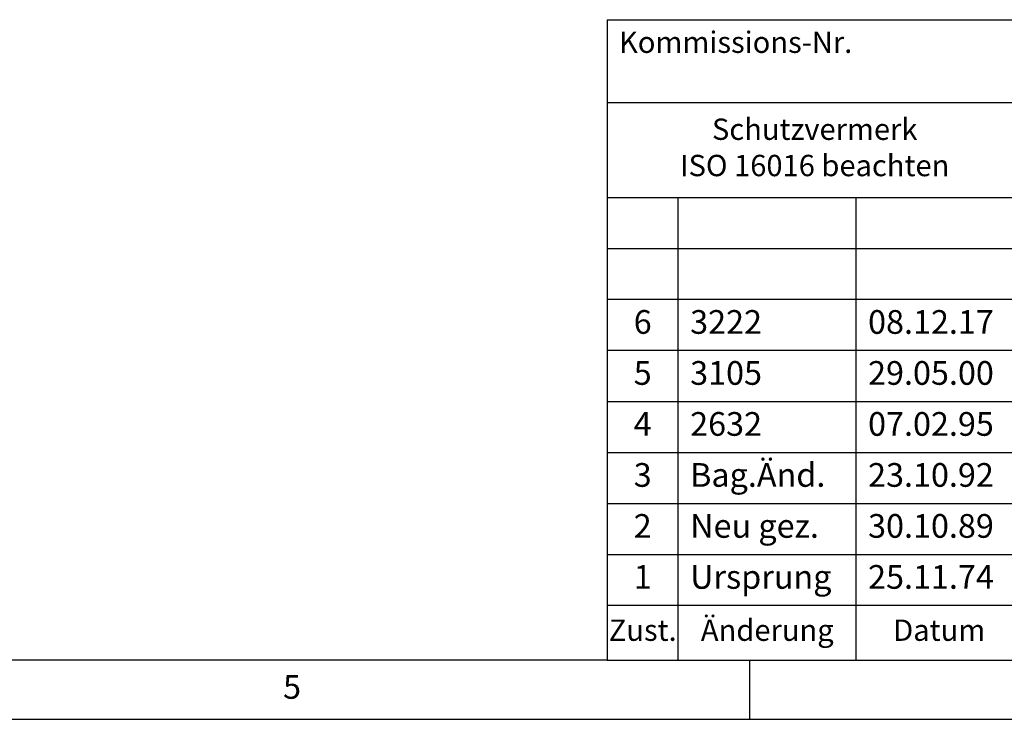
# Model space of a CAD drawing. Units: inches. Extents: x -9 to 432, y -122 to 165.
# Drawn here: x 151 to 234, y -122 to -63 of the extents above; entities that cross this region are included whole.
import ezdxf

# ---------------------------------------------------------------- set-up
doc = ezdxf.new("R2010")
doc.units = ezdxf.units.IN
doc.layers.add('1', color=7, linetype='Continuous')
doc.styles.add('CONVERTER_12', font='txt.shx', dxfattribs={"width": 0.81, "oblique": 10})
doc.styles.add('CONVERTER_13', font='txt.shx', dxfattribs={"width": 0.765})
doc.styles.add('CONVERTER_14', font='txt.shx', dxfattribs={"width": 0.9})

# ---------------------------------------------------------------- blocks, each defined once
blk = doc.blocks.new('_schriftfeld', base_point=(390.027, -117.327))
at = {"layer": '1', "color": 4, "linetype": 'Continuous'}
for p, q in [((200.027, -63.327), (390.027, -63.327)), ((200.027, -63.327), (200.027, -70.327)), ((200.027, -70.327), (200.027, -117.327)), ((200.027, -117.327), (390.027, -117.327))]:
    blk.add_line(p, q, dxfattribs=at)
at = {"layer": '1', "color": 2, "linetype": 'Continuous'}
for p, q in [((235.027, -70.327), (200.027, -70.327)), ((206.027, -117.327), (206.027, -78.327)), ((221.027, -117.327), (221.027, -78.327)), ((200.027, -82.627), (300.027, -82.627)), ((300.027, -86.927), (200.027, -86.927)), ((300.027, -91.227), (200.027, -91.227)), ((200.027, -95.527), (300.027, -95.527)), ((200.027, -99.827), (255.027, -99.827)), ((200.027, -104.127), (255.027, -104.127)), ((200.027, -108.427), (255.027, -108.427))]:
    blk.add_line(p, q, dxfattribs=at)
at = {"layer": '1', "color": 7, "linetype": 'Continuous'}
for p, q in [((200.027, -78.327), (280.027, -78.327)), ((390.027, -112.727), (200.027, -112.727))]:
    blk.add_line(p, q, dxfattribs=at)
at = {"layer": '1', "color": 3, "char_height": 1.8, "style": 'CONVERTER_12'}
for s, insert, attachment_point, line_spacing_factor in [('Kommissions-Nr.', (201.027, -64.327), 1, 1.020408), ('Schutzvermerk\\PISO 16016 beachten', (217.527, -74.327), 5, 1.020408), ('Änderung', (213.527, -115.043), 5, 1.680672), ('Zust.', (203.027, -115.043), 5, 1.680672), ('Datum', (228.027, -115.043), 5, 1.680672)]:
    blk.add_mtext(s, dxfattribs=dict(at, insert=insert, attachment_point=attachment_point, line_spacing_factor=line_spacing_factor))
at = {"layer": '1', "color": 2, "char_height": 2, "line_spacing_factor": 1.320528, "style": 'CONVERTER_13'}
for s, insert, attachment_point in [('6', (203.027, -89.077), 5), ('3222', (207.027, -89.077), 4), ('08.12.17', (222.027, -89.077), 4), ('5', (203.027, -93.377), 5), ('3105', (207.027, -93.377), 4), ('29.05.00', (222.027, -93.377), 4), ('4', (203.027, -97.677), 5), ('2632', (207.027, -97.677), 4), ('07.02.95', (222.027, -97.677), 4), ('Bag.Änd.', (207.027, -101.977), 4), ('3', (203.027, -101.977), 5), ('23.10.92', (222.027, -101.977), 4), ('2', (203.027, -106.277), 5), ('Neu gez.', (207.027, -106.277), 4), ('30.10.89', (222.027, -106.277), 4), ('1', (203.027, -110.577), 5), ('Ursprung', (207.027, -110.577), 4), ('25.11.74', (222.027, -110.577), 4)]:
    blk.add_mtext(s, dxfattribs=dict(at, insert=insert, attachment_point=attachment_point))
blk = doc.blocks.new('_tb_frame_A3', base_point=(190.027, 21.206))
at = {"layer": '1', "color": 3, "linetype": 'Continuous'}
blk.add_line((200.027, -117.327), (5.027, -117.327), dxfattribs=at)
at = {"layer": '1', "color": 2, "linetype": 'Continuous'}
blk.add_line((212.027, -117.359), (212.027, -122.326), dxfattribs=at)
at = {"layer": '1', "color": 4, "linetype": 'Continuous'}
blk.add_line((0.027, -122.327), (395.027, -122.326), dxfattribs=at)
blk.add_blockref('_schriftfeld', (390.027, -117.327))
at = {"layer": '1', "color": 3, "insert": (173.465, -119.853), "char_height": 2, "attachment_point": 5, "line_spacing_factor": 1.320528, "style": 'CONVERTER_14'}
blk.add_mtext('5', dxfattribs=at)
blk = doc.blocks.new('1', base_point=(193.027, 21.19))
blk.add_blockref('_tb_frame_A3', (190.027, 21.206))

msp = doc.modelspace()

# ---------------------------------------------------------------- block references
at = {"layer": '1'}
msp.add_blockref('1', (193.027, 21.19), dxfattribs=at)

doc.saveas('drawing.dxf')
